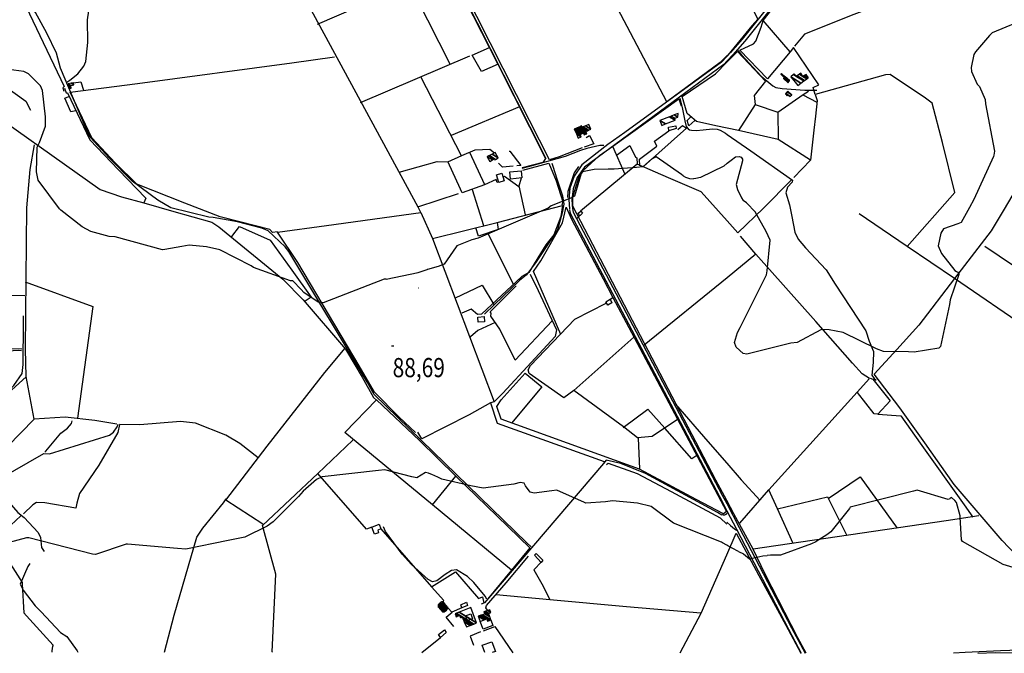
# Model space of a CAD drawing. Extents: x 484057 to 498407, y 4363309 to 4372574.
# Drawn here: x 489939 to 491737, y 4363313 to 4364470 of the extents above; entities that cross this region are included whole.
import ezdxf
from ezdxf.enums import TextEntityAlignment as Align

# ---------------------------------------------------------------- set-up
doc = ezdxf.new("R2010")
doc.units = 0
doc.header["$MEASUREMENT"] = 0
for name, color, linetype in [('21', 7, 'CONTINUOUS'), ('36', 7, 'CONTINUOUS'), ('37', 7, 'CONTINUOUS'), ('38', 7, 'CONTINUOUS'), ('47', 7, 'CONTINUOUS'), ('50', 7, 'CONTINUOUS'), ('7', 7, 'CONTINUOUS'), ('9', 7, 'CONTINUOUS')]:
    doc.layers.add(name, color=color, linetype=linetype)
doc.styles.get("Standard").update_dxf_attribs({"font": 'txt', "height": 0.2})

# ---------------------------------------------------------------- blocks, each defined once
blk = doc.blocks.new('COTA')
at = {"layer": '7', "color": 7, "linetype": 'Continuous'}
blk.add_line((-1.98, -0.02), (2.02, -0.02), dxfattribs=at)

msp = doc.modelspace()

# ---------------------------------------------------------------- linework, layer by layer
at = {"layer": '21', "color": 5, "linetype": 'Continuous'}
msp.add_line((490788.51, 4363314.64), (490783.53, 4363328), dxfattribs=at)
msp.add_lwpolyline([(490783.53, 4363328), (490801.1, 4363334.47), (490808.02, 4363316.91), (490802.22, 4363314.62)], dxfattribs=at)
at = {"layer": '36', "color": 1, "linetype": 'Continuous'}
for p, q in [((491241.74, 4364406), (491231.3, 4364394.93)), ((491237.28, 4364410.02), (491231.31, 4364403.7))]:
    msp.add_line(p, q, dxfattribs=at)
for points in [[(491530.02, 4365625.9), (491533.83, 4365601.24), (491552.33, 4365545.82), (491576.41, 4365485.26), (491632.43, 4365345.81), (491644.81, 4365324.06), (491670.66, 4365269.11), (491675.85, 4365247.63), (491678.62, 4365219.73), (491675.39, 4365184.69), (491666.94, 4365154.65), (491654.95, 4365128.36), (491498.83, 4364867.97), (491480.02, 4364829.62), (491402.78, 4364655.38), (491390.35, 4364621.84), (491367.97, 4364573.69), (491356.53, 4364557.5), (491258.55, 4364434.72), (491237.28, 4364410.02)], [(491536.09, 4365625.9), (491539.71, 4365602.52), (491557.93, 4365547.98), (491582.01, 4365487.44), (491637.79, 4365348.51), (491649.99, 4365327.08), (491676.4, 4365270.87), (491681.77, 4365248.63), (491684.64, 4365219.75), (491681.31, 4365183.59), (491672.6, 4365152.59), (491660.25, 4365125.5), (491504.19, 4364865.27), (491485.42, 4364826.98), (491408.4, 4364653.26), (491395.95, 4364619.7), (491372.97, 4364570.37), (491361.37, 4364553.94), (491263.15, 4364430.86), (491241.74, 4364406)], [(491231.31, 4364403.69), (491220.65, 4364392.37), (491043.94, 4364263.93), (491013.42, 4364242.48), (490965.98, 4364204.95), (490951.56, 4364184.59), (490943.9, 4364162.35), (490941.65, 4364141.57), (490942.94, 4364124.42)], [(491231.3, 4364394.93), (491224.75, 4364387.97), (490970.5, 4364200.97), (490956.96, 4364181.83), (490949.8, 4364161.03), (490947.67, 4364141.47), (490948.92, 4364124.88)], [(490943.25, 4364122.97), (490944.21, 4364117.1), (491216.83, 4363599.58), (491230.31, 4363573.72)], [(490948.54, 4364125.2), (490949.97, 4364118.9), (491222.15, 4363602.36), (491230.33, 4363586.67)], [(491230.33, 4363586.66), (491253.19, 4363542.85), (491348.3, 4363360.15), (491373.3, 4363313.86)], [(491230.31, 4363573.71), (491247.87, 4363540.07), (491343, 4363357.33), (491366.47, 4363313.86)]]:
    msp.add_lwpolyline(points, dxfattribs=at)
at = {"layer": '37', "color": 1, "linetype": 'Continuous'}
msp.add_lwpolyline([(491689, 4363313.55), (491720.9, 4363314.68), (491803.74, 4363314.44), (491810.75, 4363313.43)], dxfattribs=at)
at = {"layer": '38', "color": 7, "linetype": 'Continuous'}
msp.add_line((491231.37, 4363569.8), (491230.3, 4363568.58), dxfattribs=at)
for points in [[(490025.09, 4364355.81), (490030.74, 4364359.5), (490045.36, 4364371.04), (490056.442145, 4364385.480188), (490059.59, 4364394), (490063.44, 4364428.35), (490063.11, 4364469.67), (490067.377931, 4364498.218786), (490072.21, 4364511.94), (490089.92, 4364547.04), (490115.33, 4364592.95), (490133.15, 4364620.25), (490155.24, 4364643.94)], [(490723.52, 4364566.44), (490726.23, 4364559.93), (490894.94, 4364226.55), (490899.64, 4364216.54)], [(490292.47, 4364108.81), (490284.69, 4364109.66), (490214.91, 4364126.62), (490191.27, 4364140.58), (490144.79, 4364175.38), (490103.26, 4364217.48), (490067.98, 4364255.3), (490059.26, 4364273.92), (490013.87, 4364381.5), (490006.51, 4364409.14), (489988.95, 4364445.35), (489967.9, 4364483), (489932.43, 4364537.66)], [(491250.35, 4364414.05), (491257.19, 4364406.06), (491293.290218, 4364366.804256), (491314.48, 4364349.14), (491319.780692, 4364346.364876), (491331.3, 4364344.2), (491372.91, 4364341.56), (491394.78, 4364341.41)], [(491144.51, 4364326.97), (491146.09, 4364321.82), (491149.627052, 4364306.402099), (491153.53467, 4364285.586544), (491156.33, 4364275.26), (491159.631242, 4364270.609761), (491162.19, 4364269.22), (491166.252, 4364268.26795), (491174.4, 4364267.89), (491187.18514, 4364268.918747), (491204.237215, 4364270.748181), (491212.73, 4364269.95), (491218.069918, 4364268.214781), (491227.92, 4364262.68), (491231.14, 4364260.46)], [(491231.14, 4364260.45), (491274.35, 4364230.81), (491350.12, 4364176.87), (491349.76, 4364173.5), (491341.58, 4364164.01), (491338.32, 4364154.26), (491345.11, 4364131.97), (491349.006317, 4364110.682134), (491354.544973, 4364082.271912), (491360.62, 4364069.14), (491374.38, 4364053.63), (491411.82, 4364013.6), (491428.31, 4363987.01), (491484.35, 4363902.2), (491490.65, 4363883.27), (491498.13, 4363864.34), (491497.93, 4363844.05), (491495.07, 4363820.88), (491499.65, 4363815.06), (491503.1, 4363811.96)], [(491005.74, 4364240.34), (490998.43, 4364240.12), (490974.736017, 4364234.697837), (490963.12, 4364231.04), (490934.98, 4364220.02), (490869.87, 4364202.2), (490856.01, 4364198.63)], [(490911.19, 4364208.38), (490912.5, 4364202.63), (490919.920893, 4364179.465006), (490930.36839, 4364148.769781), (490932.86, 4364133.29), (490929.63, 4364117.31), (490921.14, 4364086.54), (490911.69, 4364071.82), (490881.234528, 4364026.078821), (490864.35, 4364004.35), (490851.66, 4363993.79), (490805.43, 4363949.65), (490787.7, 4363932.69)], [(490873.05, 4363508.06), (490865.01, 4363515.29), (490586.65, 4363785.87), (490574.1, 4363807.55), (490430.51, 4364047.12), (490423.96, 4364055.56), (490392.92, 4364084.68), (490381.53, 4364089.19), (490336.92, 4364101.05), (490292.57, 4364109.16)], [(489668.74, 4363679.83), (489669.79, 4363676.29), (489679.72, 4363643.86), (489691.97, 4363633.99), (489713.3, 4363622.01), (489721.14, 4363625.72), (489785.47053, 4363676.38976), (489905.06, 4363780.2), (489928.51, 4363802.38), (489943.37, 4363824.36), (489945.57, 4363840.36), (489946.01, 4363916.62), (489945.86, 4363929.62)], [(489942.68, 4363865.73), (489937.5, 4363866.22), (489927.121525, 4363865.796236), (489922.016438, 4363864.846074), (489917.169409, 4363862.883201), (489914.89, 4363861.4), (489904.99, 4363852.12), (489892.95, 4363840.13), (489875.18, 4363824.71)], [(489985.3, 4363680.73), (489986.58, 4363682.47), (490014.3, 4363714.97), (490026.26, 4363724.64), (490033.46, 4363733.11), (490034.65, 4363737.7)], [(489822.8, 4363577.08), (489824.66, 4363580.1), (489857.99, 4363618.49), (489867.69, 4363618.71), (489888.05, 4363623.35), (489901.16, 4363631.56), (489983.05, 4363678.17), (489993.49, 4363677.58), (490103.14, 4363711.3), (490110.69, 4363716.9), (490117.3, 4363726.79), (490119.06, 4363731.41)], [(491221.46, 4363565.72), (491213.69, 4363570.39), (491081.99, 4363641.86), (491036.9, 4363659.7), (491009.95, 4363666.07), (491005.56, 4363659.99), (490834.59, 4363460.18), (490787.79, 4363405.24)], [(489884.61, 4363621.06), (489887.87, 4363619.47), (489891.94, 4363618.8), (489896.13, 4363615.33), (489935.44, 4363570.43), (489947.24, 4363561.14), (489972.79, 4363533.83), (489977.24, 4363525.09), (489978.9, 4363506.64), (489983.89, 4363498.96)], [(491230.3, 4363568.58), (491229.937565, 4363567.900635), (491229.625959, 4363567.512561), (491228.8, 4363566.85), (491228.290622, 4363566.560713), (491227.261797, 4363566.12489), (491226.226513, 4363565.860935), (491225.536863, 4363565.769506), (491224.17, 4363565.76), (491223.088527, 4363565.937971), (491222.552893, 4363566.125632), (491221.76, 4363566.57)], [(490791.98, 4363412.52), (490789.13, 4363417.54), (490768.388057, 4363442.661167), (490756.763269, 4363453.336782), (490737.08, 4363465.66), (490727.81, 4363464.43), (490716.160065, 4363457.038725), (490700.760773, 4363445.453317), (490692.99, 4363443.58), (490684.78, 4363447.94), (490654.551542, 4363475.621764), (490637.456862, 4363494.49395), (490607.3, 4363536), (490603.28, 4363544.42)], [(491230.28, 4363552.92), (491237.05, 4363546.68), (491244.345043, 4363540.812531), (491248.12, 4363538.04)], [(489957.57, 4363477.56), (489953.85, 4363471.91), (489939.72, 4363439.74), (489945.4, 4363428.57), (489967.11, 4363400.14), (489978.51, 4363389.15), (490013.69, 4363351.34), (490025.14, 4363343.99), (490044.09, 4363318.21), (490044.99, 4363315.71)]]:
    msp.add_lwpolyline(points, dxfattribs=at)
at = {"layer": '47', "color": 1, "linetype": 'Continuous'}
for points in [[(491137.1, 4364276.44), (491138.25, 4364271.3), (491124.67, 4364266.99), (491124.11, 4364273.74)], [(490819.67, 4364189.57), (490823.67, 4364175.81), (490813.89, 4364172.97), (490809.89, 4364186.73)], [(490834.32, 4364192.21), (490854.78, 4364194.27), (490856.11, 4364181.1), (490835.65, 4364179.04)], [(491009.7, 4363954.98), (491017.4, 4363959.67), (491020.62, 4363953.09), (491013.35, 4363948.75)], [(490776.45, 4363917.81), (490775.72, 4363927.3), (490787.34, 4363928.09), (490788.2, 4363918.78)], [(490879.34, 4363492.25), (490882.39, 4363495.87), (490894.71, 4363483.14), (490891.18, 4363479.23)], [(490746.83, 4363396.54), (490744.74, 4363402.17), (490755.07, 4363406.65), (490757.16, 4363400.82)], [(490753.39, 4363382.04), (490763, 4363385.27), (490765.97, 4363376.59), (490756.93, 4363373.44)], [(490707.28, 4363342.47), (490703.93, 4363347.48), (490714.7, 4363356.46), (490718.21, 4363351.62)]]:
    msp.add_lwpolyline(points, close=True, dxfattribs=at)
at = {"layer": '50', "color": 1, "linetype": 'Continuous'}
for p, q in [((490651.58, 4364534.33), (490725.27, 4364388.08)), ((490561.35, 4364319.08), (490761.21, 4364403.74)), ((490746.15, 4364221.73), (490671.43, 4364365.75)), ((491369.08, 4364332.96), (491394.72, 4364319.73)), ((491369.08, 4364332.96), (491394.72, 4364319.73)), ((491282.47, 4364315.37), (491251.76, 4364267.97)), ((490851.6, 4364310.95), (490727.23, 4364258.38)), ((491323.47, 4364301.39), (491324.22, 4364251.56)), ((491323.47, 4364301.39), (491324.22, 4364251.56)), ((490760.64, 4364228.36), (490787.85, 4364168.94)), ((491021.84, 4364238.95), (491044.26, 4364187.9)), ((490739.79, 4364152.1), (490665.62, 4364127.67)), ((490786.96, 4364094.02), (490766.2, 4364159.43)), ((490793.93, 4364079.76), (490841.03, 4363986.59)), ((491701.4, 4364056.38), (491822.04, 4363975.54)), ((491283.42, 4364041.95), (491230.82, 4363999.05)), ((491230.82, 4363999.05), (491079.61, 4363875.7)), ((491060.79, 4363890.63), (490950.98, 4363792.88)), ((491068.86, 4363706.11), (491071.14, 4363650.2)), ((490598.86, 4363540.64), (490691.3, 4363434.44)), ((490673.27, 4363314.8), (490707.37, 4363342.55))]:
    msp.add_line(p, q, dxfattribs=at)
for points in [[(490671.37, 4364118.19), (490666.66, 4364127.79), (490350.85, 4364710.99), (490353.21, 4364881.16), (490358.26, 4365121.42), (490456.92, 4365170.77), (490631.63, 4365267.07), (490638.8, 4365277.37), (490546.61, 4365395.06), (490437.07, 4365533.79), (490425.67, 4365543.22)], [(491231.32, 4364404.43), (491218.36, 4364392.15), (491121.21, 4364320.03), (491054.53, 4364446.25), (490805.89, 4364918.46), (490767.88, 4364990.15)], [(489701.61, 4364641.73), (489931.68, 4364534.76), (490020.26, 4364348.35), (490017.7, 4364345.66), (490019.78, 4364339.8)], [(491789.45, 4364628.56), (491638.93, 4364551.56), (491559.35, 4364511.17), (491550.58, 4364512.84), (491462.53, 4364479.28), (491372.58, 4364443.44), (491354.03, 4364421.41)], [(490483.25, 4364461.72), (490557.61, 4364493.94), (490722.9, 4364564.97), (490812.46, 4364388.88), (490899.45, 4364216.71), (490894.37, 4364209.04), (490856.72, 4364199.81)], [(490966.12, 4364236.2), (490924.09, 4364219.47), (490906.59, 4364214.19), (490870.04, 4364286.07), (490750.24, 4364523.3), (490728.46, 4364566.55)], [(491244.83, 4364551.95), (491269.27, 4364506.07), (491287.2, 4364470.78), (491276.17, 4364458.73), (491232.31, 4364405.37), (491231.32, 4364404.43)], [(491798.42, 4364228.08), (491736.95, 4364124.06), (491713.25, 4364084.33), (491646.52, 4363997.32), (491559.93, 4364055.84), (491647.03, 4364154.85), (491624.36, 4364246.01), (491605.31, 4364317.67), (491593.51, 4364326.92), (491528.82, 4364370.03), (491520.03, 4364369.55), (491391.66, 4364333.68), (491387.92, 4364346.23), (491398.6, 4364351.15), (491352.23, 4364419.21), (491346.37, 4364411.59), (491296.78, 4364468.52), (491325.84, 4364505.99)], [(491346.37, 4364411.59), (491304.65, 4364362.09), (491254.39, 4364414.48), (491279.06, 4364426.02), (491283.15, 4364430.86), (491293.38, 4364456.44), (491296.78, 4364468.52)], [(489740.35, 4364405.42), (489844.02, 4364331.86), (490086.29, 4364160.17), (490124.74, 4364146.89), (490165.58, 4364135.9)], [(490812.82, 4364388.96), (490782.28, 4364375.2), (490765.42, 4364405.42), (490796.84, 4364418.99)], [(491231.3, 4364393.08), (491249.91, 4364411.95), (491301.2, 4364357.84), (491280.12, 4364331.87), (491282.47, 4364315.37), (491323.47, 4364301.39), (491369.63, 4364333.58), (491379.76, 4364339.59)], [(490031.27, 4364337.84), (490154.05, 4364353.73), (490436.09, 4364391.27), (490514.25, 4364402.16)], [(491231.16, 4364272.09), (491210.18, 4364276.29), (491175.08, 4364283.96), (491158.16, 4364298.65), (491148.62, 4364329.93), (491209.61, 4364371.08), (491231.3, 4364393.08)], [(490037.45, 4364354.74), (490050.89, 4364356.88), (490055.88, 4364341.45)], [(490037.45, 4364354.74), (490050.89, 4364356.88), (490055.88, 4364341.45)], [(489915.6, 4364346.51), (489950.6, 4364321.58), (489958.74, 4364304.59)], [(490020.8, 4364344.74), (490024.19, 4364336.31), (490026.37, 4364336.62), (490066.9, 4364250.61), (490119.32, 4364195.94), (490169.35, 4364144.4), (490165.58, 4364135.9), (490220.59, 4364119.82), (490289.73, 4364100.57), (490302.96, 4364091.68), (490419.8, 4363996.63), (490456.68, 4363958.86), (490534.38, 4363868.8), (490564.5, 4363817.27), (490585.28, 4363780.59), (490590.63, 4363775.49)], [(490410.21, 4364082.57), (490400.49, 4364081.77), (490395.8, 4364086.82), (490341.39, 4364101.11), (490305.02, 4364110.44), (490240.96, 4364135.2), (490152.77, 4364169.51), (490113.58, 4364208.94), (490070.79, 4364254.08), (490031.38, 4364337.78)], [(491391.66, 4364333.68), (491395.55, 4364322.56), (491392.13, 4364294.2), (491389.31, 4364268.26), (491383.47, 4364213.48), (491352.55, 4364181.94)], [(490041.36, 4364303.71), (490032.66, 4364301.99), (490021.57, 4364327.03), (490028.93, 4364330.05)], [(490041.36, 4364303.71), (490032.66, 4364301.99), (490021.57, 4364327.03), (490028.93, 4364330.05)], [(491230.33, 4363592.38), (491210.66, 4363629.22), (490949.44, 4364129.76), (490949.51, 4364146.44), (490961.41, 4364185.46), (490967.54, 4364194.41), (490997.76, 4364222.02), (491022.16, 4364239.02), (491143.01, 4364325.71), (491147, 4364312.67)], [(491141.15, 4364269.7), (491149.61, 4364277.09), (491156.86, 4364271.88), (491078.34, 4364201.78)], [(491172.23, 4364285.9), (491161.37, 4364276.02), (491157.76, 4364286.21), (491164.19, 4364292.37)], [(491172.23, 4364285.9), (491161.37, 4364276.02), (491157.76, 4364286.21), (491164.19, 4364292.37)], [(491071.73, 4364203.53), (491071.19, 4364215.6), (491102.87, 4364239.21), (491098.12, 4364248.11), (491124.64, 4364266.92)], [(491383.47, 4364213.48), (491324.22, 4364251.56), (491251.76, 4364267.97), (491231.16, 4364272.08)], [(490116.43, 4363731.89), (490076.37, 4363738.67), (490021.88, 4363744.17), (489965.63, 4363740.51), (489951, 4363818.57), (489949.79, 4363868.88), (489952.35, 4364126.66), (489958.19, 4364196.3), (489966.12, 4364241.71)], [(490973.38, 4364254.95), (490979.76, 4364258.46), (490987.78, 4364243.34), (490970.01, 4364237.28)], [(490973.38, 4364254.95), (490979.76, 4364258.46), (490987.78, 4364243.34), (490970.01, 4364237.28)], [(490631.9, 4364191.42), (490701.28, 4364211.13), (490721.11, 4364210.78), (490746.69, 4364221.95), (490770.72, 4364232.58), (490797.74, 4364233.49), (490806.28, 4364227.03)], [(490832.98, 4364229.88), (490834.5, 4364229.89), (490854.26, 4364204.03), (490847.04, 4364203.5)], [(490832.98, 4364229.88), (490834.5, 4364229.89), (490854.26, 4364204.03), (490847.04, 4364203.5)], [(491029.28, 4364222.76), (491053.32, 4364240.06), (491063.87, 4364218.97), (491066.41, 4364217.55), (491066.72, 4364206.54)], [(490813.81, 4364173.59), (490811.27, 4364173.1), (490809.53, 4364178.45), (490787.82, 4364168.69), (490747.45, 4364154.21), (490743.98, 4364160.9), (490721, 4364210.98)], [(490840.01, 4364202.59), (490820.83, 4364200.92), (490813.6, 4364208.02)], [(490840.01, 4364202.59), (490820.83, 4364200.92), (490813.6, 4364208.02)], [(490857.95, 4364195.63), (490905.34, 4364208.11), (490918.72, 4364175.85), (490931.26, 4364137.79), (490929.42, 4364131.17)], [(491230.95, 4364102.66), (491183.36, 4364155.67), (491124.11, 4364181.13), (491066.72, 4364206.54), (490962.97, 4364120.76)], [(490959.4, 4364201.85), (490951.88, 4364190.72), (490939.87, 4364156.18), (490939.28, 4364145.21)], [(490821.71, 4364183.45), (490824.34, 4364184.12), (490850.86, 4364165.67)], [(490821.71, 4364183.45), (490824.34, 4364184.12), (490850.86, 4364165.67)], [(490862.73, 4364113.77), (490851.05, 4364166.86), (490855.78, 4364181.38)], [(491348.4, 4364177.8), (491297.38, 4364126.05), (491250.43, 4364080.97), (491230.95, 4364102.65)], [(490661.68, 4363716.41), (490631.89, 4363744.39), (490586.76, 4363790.03), (490559.08, 4363837.96), (490446.78, 4364027.05), (490410, 4364082.28), (490499.22, 4364094.32), (490671.37, 4364118.19), (490692.97, 4364070.44), (490805.5, 4363772.57), (490798.88, 4363770.58), (490810.9, 4363733.56), (491006.18, 4363663.47), (491006.06, 4363661.38)], [(490692.97, 4364070.44), (490811.16, 4364099.76), (490930.4, 4364130.87), (490927.33, 4364110.62), (490914.53, 4364077.25), (490899.87, 4364058.74), (490868.84, 4364008.76), (490856.32, 4364000.99), (490782.66, 4363932.56), (490774.85, 4363931.82), (490763.35, 4363941.65), (490746.64, 4363934.14)], [(490927.13, 4363895.5), (490877.15, 4364010.4), (490890.93, 4364029.95), (490930.21, 4364098.91), (490937.2, 4364127.61), (490946.98, 4364105.92), (491004.6, 4363996.83), (491022.34, 4363962.75)], [(490961.67, 4364112.37), (490958.94, 4364116.93), (490963.62, 4364120.58), (490967.03, 4364116.95), (490957.05, 4364107.92)], [(490961.67, 4364112.37), (490958.94, 4364116.93), (490963.62, 4364120.58), (490967.03, 4364116.95), (490957.05, 4364107.92)], [(491559.93, 4364055.84), (491514.41, 4364087.25), (491472.23, 4364115.88)], [(490810.83, 4364099.99), (490812.97, 4364086.88), (490776.73, 4364074.72), (490772.19, 4364089.97)], [(490326.54, 4364074.2), (490340.31, 4364092.59), (490396.8, 4364067.83), (490436.18, 4364012.84), (490471.36, 4363963.43), (490460.5, 4363956.04)], [(491491.21, 4363814.78), (491477.5, 4363823.27), (491460.24, 4363843.14), (491393.11, 4363918.86), (491283.42, 4364041.95), (491255.45, 4364074.75)], [(489948.86, 4363991.65), (490072.49, 4363946.36), (490044.72, 4363742.53)], [(490871.07, 4364005.69), (490885.98, 4363975.47), (490919.54, 4363903.85), (490916.74, 4363891.87), (490873.07, 4363844), (490821.31, 4363788.09), (490805.5, 4363772.57)], [(491829.26, 4363975.41), (491783.27, 4363904.17), (491646.52, 4363997.32), (491580.95, 4363912.42), (491541.15, 4363868.09), (491499.53, 4363822.69)], [(490734.95, 4363962.11), (490783.93, 4363985.2), (490804.75, 4363949.91)], [(490911.33, 4363920.44), (490843.67, 4363848.45), (490815.69, 4363904.97), (490799.67, 4363928.59), (490800.34, 4363934.47), (490798.35, 4363936.94), (490845.51, 4363984.23)], [(489943.15, 4363868.66), (489889.15, 4363870), (489884.74, 4363966.96), (489948.57, 4363966.63)], [(491017.29, 4363959.8), (491022.52, 4363962.79), (491061.26, 4363889.68), (491230.02, 4363572.13), (491224.42, 4363568.04), (491174.21, 4363594.08), (491071.05, 4363649.78), (491025.32, 4363666.13), (490818.21, 4363740.59), (490810.29, 4363763.89), (490818.17, 4363775.95), (490862.32, 4363824.58), (490892.6, 4363799.64), (490837.03, 4363733.79)], [(491140.24, 4363740.11), (491094.31, 4363709.46), (491067.59, 4363706.7), (491041.63, 4363726.51), (490950.98, 4363792.88), (490933.06, 4363779.83), (490869.36, 4363824.3), (490867.79, 4363831.04), (490872.04, 4363838.48), (490952.97, 4363923.53), (491009.92, 4363952.8)], [(490807.62, 4363917.27), (490775.74, 4363902.47), (490762.48, 4363891.03)], [(490383.21, 4363549.3), (490315.27, 4363593.03), (490390.87, 4363691.64), (490496.24, 4363826.03), (490533.2, 4363870.36)], [(489738.79, 4363625.61), (489813.25, 4363693.46), (489911.59, 4363782.09), (489950.86, 4363818.19)], [(491254.45, 4363550.99), (491307.38, 4363611.58), (491468.8, 4363789.79), (491491.21, 4363814.78)], [(491492.52, 4363815.69), (491496.85, 4363814.09), (491528.47, 4363774.19), (491506.28, 4363749.93), (491548.34, 4363746.76), (491583.52, 4363696.86), (491664.17, 4363584.61), (491679.81, 4363561.91)], [(491920.85, 4363358.01), (491884.2, 4363339.16), (491857.71, 4363325.19), (491845.91, 4363325.97), (491841.81, 4363330.77), (491799.52, 4363435.52), (491783.26, 4363467.03), (491733.15, 4363519.08), (491645.48, 4363621.84), (491591.86, 4363697.38), (491546.57, 4363761.35), (491499.53, 4363822.69)], [(490693.08, 4363584.53), (490532.81, 4363716.25), (490590.93, 4363776.36), (490669.14, 4363701.65), (490735.43, 4363636.87)], [(491506.28, 4363749.93), (491499.48, 4363750.59), (491468.97, 4363789.59)], [(490798.88, 4363770.58), (490759.74, 4363748.89), (490673.59, 4363704.96), (490666.11, 4363716.99)], [(491041.2, 4363725.8), (491086.32, 4363759.28), (491116.96, 4363724.47)], [(491136.6, 4363768.12), (491196.05, 4363699.74), (491230.41, 4363660.29)], [(489965.63, 4363740.51), (489916.89, 4363690.61), (489794.79, 4363578.37), (489767.53, 4363600.94), (489729.59, 4363632.85)], [(490121.33, 4363730.84), (490118.06, 4363716.59), (490083.56, 4363656.9), (490048.45, 4363604.96), (490043.15, 4363587.59), (490041.91, 4363578.61), (489985.14, 4363587.95), (489970.06, 4363588.76), (489963.14, 4363584.67), (489945.76, 4363567.91)], [(490374.35, 4363670.38), (490341.23, 4363696.23), (490315.56, 4363711.85), (490260, 4363733.31), (490232.79, 4363736.53), (490158.72, 4363730.71), (490121.33, 4363730.84)], [(491175.78, 4363674.34), (491166.48, 4363668.21), (491116.96, 4363724.47)], [(490582.2, 4363543.42), (490572.41, 4363540.17), (490483.42, 4363641.6), (490547.58, 4363702.64)], [(491010.87, 4363657.99), (491013.56, 4363660.31), (491066.9, 4363641.51), (491128.67, 4363608.56), (491218.4, 4363560.58), (491230.28, 4363549.09)], [(491230.41, 4363660.27), (491256.57, 4363630.29), (491291.23, 4363592.39)], [(490400.87, 4363315.2), (490400.31, 4363316.15), (490406.95, 4363457.77), (490382.33, 4363546.95), (490483.42, 4363641.6)], [(490837.34, 4363465.19), (490693.08, 4363584.53), (490735.43, 4363636.87), (490811.23, 4363563.58), (490870.75, 4363505.66), (490837.34, 4363465.19), (490793.76, 4363412.95)], [(491415.79, 4363595.73), (491473.74, 4363635.53), (491541.62, 4363542.11)], [(491351.45, 4363513.98), (491323.14, 4363577.05), (491307.31, 4363611.78)], [(490203.47, 4363315.48), (490221.45, 4363382.85), (490262.45, 4363525.17), (490273.45, 4363541.77), (490311.09, 4363587.94), (490316.02, 4363595.11)], [(491323.14, 4363577.05), (491414.04, 4363598.94), (491449.42, 4363528.55)], [(491690.73, 4363564.55), (491630.94, 4363555.21), (491278.8, 4363503.28), (491243.49, 4363567.76), (491230.33, 4363592.36)], [(489940.88, 4363564.29), (489923.01, 4363547.13), (489896.41, 4363561.09), (489864.29, 4363508.03), (489888.42, 4363464.14), (489921.79, 4363396.88), (489920.82, 4363386.4), (489913.69, 4363362.74), (489907.03, 4363354.6), (489866.93, 4363333.68), (489838.93, 4363319.97), (489832.49, 4363316.02)], [(490582.2, 4363543.42), (490595.78, 4363549.24), (490598.84, 4363540.71), (490593.03, 4363537.9), (490594.28, 4363533.2), (490586.88, 4363530.75), (490582.2, 4363543.42)], [(491230.21, 4363493.26), (491247.45, 4363532.51), (491289.1, 4363455.27), (491338.45, 4363364.85), (491365.81, 4363313.86)], [(490793.44, 4363392.15), (490790.6, 4363396.26), (490791.86, 4363400.71), (490827.48, 4363442.28), (490868.19, 4363490.8)], [(491145.44, 4363314.12), (491183.41, 4363386.65), (491230.21, 4363493.25)], [(491375.32, 4363313.85), (491360.12, 4363341.69), (491300.48, 4363458.1), (491278.8, 4363503.28)], [(490892.17, 4363480.32), (490878.12, 4363465.86), (490892.54, 4363440.18), (490907.38, 4363411.8)], [(490712.47, 4363407.43), (490713.55, 4363409.61), (490691.3, 4363434.44), (490735.24, 4363462.2), (490777.18, 4363413.29), (490784.14, 4363416.24), (490786.86, 4363405.09), (490781.6, 4363403.24)], [(490809.02, 4363420.58), (490907.38, 4363411.8), (491047.48, 4363399.01), (491183.04, 4363387.04)], [(490746.67, 4363396.27), (490728.52, 4363388.49), (490721.83, 4363395.65)], [(490746.67, 4363396.27), (490728.52, 4363388.49), (490721.83, 4363395.65)], [(490731.95, 4363362.05), (490717.97, 4363379.13), (490728.6, 4363388.2)], [(490731.95, 4363362.05), (490717.97, 4363379.13), (490728.6, 4363388.2)], [(490799.68, 4363374.27), (490803.2, 4363364.3), (490785.47, 4363357.48), (490780.26, 4363371.34)], [(490799.68, 4363374.27), (490803.2, 4363364.3), (490785.47, 4363357.48), (490780.26, 4363371.34)], [(490786.29, 4363354.62), (490807.06, 4363362.26), (490839.65, 4363314.56)], [(490780.61, 4363352.47), (490762.04, 4363344.91), (490768.11, 4363327.97)], [(490780.61, 4363352.47), (490762.04, 4363344.91), (490768.11, 4363327.97)], [(491832.34, 4363313.41), (491795.28, 4363320.38), (491781.79, 4363319.97), (491730.37, 4363317.69), (491665.52, 4363314.68), (491644.52, 4363313.59)]]:
    msp.add_lwpolyline(points, dxfattribs=at)
at = {"layer": '9', "color": 30, "linetype": 'Continuous'}
for p, q in [((490667.28, 4363980.05), (490667.09, 4363980.12)), ((491230.23, 4363510.85), (491222.66, 4363515.06))]:
    msp.add_line(p, q, dxfattribs=at)
for points in [[(491820.45, 4364723.47), (491820.5, 4364723.08), (491781.76, 4364653.17), (491782.53, 4364649.55), (491788.29, 4364601.44), (491797.68, 4364587.82), (491830.31, 4364553.09), (491839.6, 4364547.09), (491843.17, 4364541.44), (491841.27, 4364536.94), (491792.78, 4364479.2), (491782.91, 4364473.74), (491715.07, 4364446.2), (491710.07, 4364441.04), (491684.83, 4364411.53), (491681.69, 4364406.58), (491676.85, 4364382.59), (491677.55, 4364375.52), (491687.44, 4364352.61), (491691.69, 4364348.21), (491702.14, 4364324.21), (491703.14, 4364316.61), (491719.09, 4364229.98), (491718.22, 4364222.67)], [(490203.95, 4364050.75), (490199.86, 4364049.88), (490113.55, 4364073.72), (490102.79, 4364074.51), (490068.99, 4364083.18), (490053.44, 4364092.03), (490014, 4364122.16), (490012.06, 4364124.57), (489973.01, 4364177), (489969.77, 4364192.49), (489971.05, 4364237.03), (489975.5, 4364245.65), (489986.23, 4364275.87), (489986.4, 4364292.91), (489980.48, 4364340.61), (489977.08, 4364349.48), (489955.28, 4364371.34), (489946.36, 4364375.37), (489910.4, 4364380.57)], [(491150.62, 4364185.02), (491147.99, 4364187.48), (491101.14, 4364219.43), (491093.18, 4364215.41), (491077.25, 4364201.22), (491065.55, 4364200.08), (491025.01, 4364197.45), (491013.68, 4364197.07)], [(491231.08, 4364207.95), (491224.79, 4364202.61), (491182.25, 4364181.82), (491174.17, 4364180.03), (491169.55, 4364179.38), (491169.49, 4364179.37)], [(491231.08, 4364207.95), (491238.6, 4364213.54), (491246.36, 4364219.84), (491253.15, 4364220.33), (491256.54, 4364218.87), (491258.96, 4364215.48), (491258.96, 4364212.57), (491247.81, 4364168.94), (491250.24, 4364160.21), (491257.02, 4364144.7), (491260.31, 4364140)], [(491718.22, 4364222.67), (491717.61, 4364220.18), (491681.85, 4364141.59), (491673.85, 4364127.42), (491658.45, 4364100.02), (491652.14, 4364097.44), (491626.17, 4364087.94), (491621.2, 4364080.19), (491616.21, 4364057.03), (491622.46, 4364043.48), (491646.92, 4364012.43), (491650.16, 4364010.65), (491652.48, 4364009.35), (491654.35, 4364006.02), (491654.26, 4364004.63), (491638.17, 4363958.57), (491637.17, 4363949.82), (491620.47, 4363873.24), (491617.36, 4363870.44), (491572.73, 4363863.4), (491562.05, 4363863.63), (491516.71, 4363864.15), (491503.64, 4363869.13), (491442.95, 4363898.79), (491417.4, 4363903.82), (491405.07, 4363904.5)], [(491013.68, 4364197.07), (490988.11, 4364196.73), (490967.14, 4364192.42), (490964.41, 4364189), (490952.56, 4364148.05), (490946.59, 4364144.76), (490909.68, 4364130.44), (490904.26, 4364126.01), (490776.64, 4364070.99), (490764.78, 4364067.98), (490737.49, 4364057.5), (490736.46, 4364055.64), (490714.23, 4364023.94), (490703.31, 4364019.2), (490683.89, 4364014.17), (490683.41, 4364014.02)], [(491150.62, 4364185.02), (491155.02, 4364182.69), (491162.34, 4364180.35), (491169.49, 4364179.37)], [(491405.07, 4363904.5), (491402.02, 4363904), (491358.85, 4363880.93), (491347.51, 4363879.58), (491266.95, 4363859.3), (491260.22, 4363860.44), (491247.42, 4363872.38), (491244.47, 4363880.74), (491250.08, 4363899.04), (491254.95, 4363907.91), (491302.89, 4364004.12), (491303.99, 4364011.42), (491309.69, 4364067.41), (491302.04, 4364083.49), (491282.64, 4364118.13), (491282.75, 4364118.85), (491266.62, 4364135.64), (491260.31, 4364140)], [(490608.54, 4363996.52), (490604.62, 4363996.62), (490493.28, 4363952.98), (490483.99, 4363954.63), (490458.01, 4363972.01), (490453.16, 4363977.47), (490437.7, 4363993.29), (490433.37, 4363993.38), (490366.28, 4364017.54), (490361.79, 4364020.6), (490304.34, 4364049.76), (490280.55, 4364055.37), (490248.62, 4364058.15), (490235.02, 4364055.97), (490203.95, 4364050.75)], [(490608.54, 4363996.52), (490623.04, 4363999.46), (490666.98, 4364008.83), (490683.41, 4364014.02)], [(490689.74, 4363640.64), (490685.45, 4363642.27), (490680.19, 4363643.63), (490680.07, 4363643.53), (490664.58, 4363633.58), (490655.41, 4363635.24), (490605.68, 4363648.28), (490594.13, 4363646.88), (490491.58, 4363635.31), (490480.88, 4363630.94), (490456.67, 4363609.19), (490448.12, 4363599.75), (490401.73, 4363553.09), (490391.34, 4363545.35), (490350.37, 4363525.63), (490320.07, 4363519.23), (490242.28, 4363503.52), (490227.57, 4363504.68), (490135.73, 4363512.64), (490134.38, 4363512.72)], [(491222.66, 4363515.06), (491220.68, 4363516.1), (491133.26, 4363550.73), (491130.67, 4363552.57), (491092.14, 4363581.31), (491067.35, 4363587.56), (491021.92, 4363591.78), (491009.09, 4363589.83), (490972.87, 4363587.66), (490970.51, 4363588.86), (490920.2, 4363611.44), (490910.7, 4363610.26), (490878.75, 4363605.64), (490871.04, 4363607.85), (490863.11, 4363619.15), (490860.26, 4363623.87), (490852.87, 4363625.22), (490841.56, 4363622.39), (490785.39, 4363614.93), (490762.85, 4363618.82), (490710.1, 4363631.56), (490703, 4363634.8), (490691.51, 4363639.89), (490689.74, 4363640.64)], [(491753.34, 4363470.23), (491735.05, 4363475.46), (491661.07, 4363517.69), (491658.95, 4363520.66), (491656.35, 4363561.81), (491656.41, 4363564.38), (491649.72, 4363588.55), (491646.62, 4363592.3), (491640.67, 4363597.55), (491638.55, 4363596.82), (491637.6, 4363595.33), (491634.51, 4363594.29), (491578.2, 4363611.47), (491571.26, 4363609.1), (491456, 4363580.09), (491454.63, 4363577.55), (491420.61, 4363534.88), (491413.18, 4363529.86), (491398.68, 4363520.37), (491393.12, 4363517.13)], [(490134.38, 4363512.72), (490133.26, 4363512.78), (490077.75, 4363493.64), (490072.11, 4363494.16), (489956.07, 4363524), (489951.23, 4363524.09), (489904.04, 4363511.26), (489904.11, 4363504.98), (489943.49, 4363442.5), (489943.57, 4363439.67), (489946.82, 4363387.52), (489951.46, 4363381.99), (490000.09, 4363328.35), (489999.26, 4363326.18), (489997.8, 4363318.03), (489997.59, 4363315.78)], [(491251.58, 4363499.3), (491240.37, 4363505.15), (491232.61, 4363509.54), (491230.23, 4363510.84)], [(491393.12, 4363517.13), (491385.27, 4363513.05), (491328.32, 4363492.32), (491310.13, 4363492.41), (491303.86, 4363492.11)], [(491251.58, 4363499.3), (491260.77, 4363495.25), (491271.68, 4363485.98), (491274.41, 4363486.53), (491296.22, 4363491.44), (491303.86, 4363492.11)]]:
    msp.add_lwpolyline(points, dxfattribs=at)

# ---------------------------------------------------------------- block references
at = {"layer": '7', "color": 7, "linetype": 'Continuous'}
msp.add_blockref('COTA', (490620.21, 4363874.94), dxfattribs=at)

# ---------------------------------------------------------------- texts
at = {"layer": '7', "color": 7, "linetype": 'Continuous', "width": 0.8}
msp.add_text('88,69', height=35, dxfattribs=at).set_placement((490620.21, 4363834.94), align=Align.MIDDLE_LEFT)

# ---------------------------------------------------------------- meshes
at = {"layer": '47', "color": 1, "linetype": 'Continuous'}
mesh = msp.add_polyface(dxfattribs=at)
corners = [(491342.32, 4364355.04), (491342.32, 4364355.04), (491334.02, 4364362.82), (491343.545971, 4364356.913842), (491335.34, 4364364.44), (491344.680926, 4364358.64857), (491334.724736, 4364365.034323), (491344.78, 4364358.8), (491329.17, 4364370.4), (491337.123301, 4364365.468906), (491330.13, 4364371.56)]
mesh.append_faces([[corners[k] for k in face] for face in [(0, 1, 3, 2), (2, 3, 5, 4), (4, 5, 7, 6), (6, 7, 9, 8), (8, 9, 10, 10)]], dxfattribs={"vtx0": -1, "vtx2": -1, "color": 1})
mesh = msp.add_polyface(dxfattribs=at)
corners = [(491359.88, 4364349.94), (491359.88, 4364349.94), (491347.17, 4364365.93), (491365.822363, 4364354.365424), (491352.086092, 4364369.891055), (491357.62, 4364366.46), (491370.958221, 4364358.190224), (491353.45, 4364370.99), (491359.054206, 4364367.515359), (491372.383099, 4364359.251366), (491363.002633, 4364370.420806), (491369.52, 4364366.38), (491376.305848, 4364362.172734), (491365.57, 4364372.31), (491372.226649, 4364368.182838), (491378.856518, 4364364.07228), (491372.707863, 4364368.503364), (491379.31, 4364364.41), (491375.18, 4364370.15)]
mesh.append_faces([[corners[k] for k in face] for face in [(0, 1, 3, 2), (2, 3, 6, 4), (4, 5, 7, 7), (5, 6, 9, 8), (8, 9, 12, 10), (10, 11, 13, 13), (11, 12, 15, 14), (14, 15, 17, 16), (16, 17, 18, 18)]], dxfattribs={"vtx0": -1, "vtx2": -1, "color": 1})
mesh = msp.add_polyface(dxfattribs=at)
corners = [(490029.58, 4364344.9), (490033.27, 4364345.2), (490028.885723, 4364347.918278), (490032.71, 4364349.45), (490027.838656, 4364352.470262), (490027.68, 4364353.16), (490033.378433, 4364349.626938), (490027.68, 4364353.16), (490033.188549, 4364353.966129), (490038.15, 4364350.89), (490037.52, 4364354.6)]
mesh.append_faces([[corners[k] for k in face] for face in [(0, 0, 1, 2), (2, 1, 3, 4), (4, 3, 6, 7), (5, 6, 9, 8), (8, 9, 10, 10)]], dxfattribs={"vtx0": -1, "vtx2": -1, "color": 1})
mesh = msp.add_polyface(dxfattribs=at)
corners = [(491340.71, 4364331.28), (491341.420401, 4364332.244528), (491337.46, 4364334.7), (491346.28, 4364330.01), (491341.81401, 4364332.77894), (491337.927546, 4364335.188571), (491346.427488, 4364330.167731), (491341.94, 4364332.95), (491338.077203, 4364335.344957), (491349.16, 4364333.09), (491340.849885, 4364338.242321), (491342.13, 4364339.58), (491342.13, 4364339.58)]
mesh.append_faces([[corners[k] for k in face] for face in [(0, 0, 1, 2), (2, 1, 4, 5), (5, 4, 7, 8), (3, 3, 6, 7), (8, 6, 9, 10), (10, 9, 12, 11)]], dxfattribs={"vtx0": -1, "vtx2": -1, "color": 1})
mesh = msp.add_polyface(dxfattribs=at)
corners = [(491112.07, 4364277.1), (491118.726246, 4364279.713665), (491108.2, 4364286.24), (491136.06, 4364286.52), (491125.870853, 4364292.837331), (491135.25, 4364290.02), (491128.888713, 4364293.964035), (491140.94, 4364292.05), (491134.483747, 4364296.052915), (491141.44, 4364298.65), (491141.44, 4364298.65)]
mesh.append_faces([[corners[k] for k in face] for face in [(0, 0, 1, 2), (2, 1, 3, 4), (4, 3, 5, 6), (6, 5, 7, 8), (8, 7, 10, 9)]], dxfattribs={"vtx0": -1, "vtx2": -1, "color": 1})
mesh = msp.add_polyface(dxfattribs=at)
corners = [(490959.28, 4364253.85), (490964.36, 4364256.13), (490955.902601, 4364261.373638), (490962.45, 4364260.4), (490953.983144, 4364265.649501), (490951.9, 4364270.29), (490965.587173, 4364261.803872), (490951.9, 4364270.29), (490952.672198, 4364270.636341), (490970.15, 4364259.8), (490966.360106, 4364262.149757), (490954.949923, 4364271.657929), (490972.429541, 4364260.820462), (490968.64, 4364263.17), (490957.158622, 4364272.648558), (490974.64, 4364261.81), (490959.90578, 4364273.880693), (490972.81, 4364265.88), (490963.08903, 4364275.308421), (490966.28, 4364273.33), (490975.994623, 4364267.306876), (490965.01, 4364276.17), (490968.199885, 4364274.192253), (490977.916422, 4364268.167942), (490972.329345, 4364276.046863), (490982.05, 4364270.02), (490978.17, 4364278.67)]
mesh.append_faces([[corners[k] for k in face] for face in [(0, 0, 1, 2), (2, 1, 3, 4), (4, 3, 6, 7), (5, 6, 10, 8), (8, 10, 13, 11), (9, 9, 12, 13), (11, 12, 15, 14), (14, 15, 17, 16), (16, 17, 20, 18), (18, 19, 21, 21), (19, 20, 23, 22), (22, 23, 25, 24), (24, 25, 26, 26)]], dxfattribs={"vtx0": -1, "vtx2": -1, "color": 1})
mesh = msp.add_polyface(dxfattribs=at)
corners = [(490797.46, 4364211.39), (490792.89, 4364219.83), (490802.2853, 4364214.004858), (490792.89, 4364219.83), (490795.799202, 4364221.406562), (490807.1, 4364214.4), (490805.194543, 4364215.581394), (490796.774645, 4364221.935176), (490808.075423, 4364214.928627), (490806.17, 4364216.11), (490801.759325, 4364224.636485), (490813.06, 4364217.63), (490807.56, 4364227.78)]
mesh.append_faces([[corners[k] for k in face] for face in [(0, 0, 2, 3), (1, 2, 6, 4), (4, 6, 9, 7), (5, 5, 8, 9), (7, 8, 11, 10), (10, 11, 12, 12)]], dxfattribs={"vtx0": -1, "vtx2": -1, "color": 1})
mesh = msp.add_polyface(dxfattribs=at)
corners = [(490711.34, 4363389.4), (490714.65, 4363388.85), (490708.177834, 4363392.862781), (490703.03, 4363398.5), (490716.246641, 4363390.305604), (490703.03, 4363398.5), (490703.11, 4363401.75), (490718.400888, 4363392.269559), (490705.459246, 4363403.738357), (490720.65, 4363394.32), (490707.23013, 4363405.2372), (490720.79, 4363396.83), (490709.88, 4363407.48), (490714.775802, 4363404.444574), (490712.56, 4363407.25)]
mesh.append_faces([[corners[k] for k in face] for face in [(0, 0, 1, 2), (2, 1, 4, 5), (3, 4, 7, 6), (6, 7, 9, 8), (8, 9, 11, 10), (10, 11, 13, 12), (12, 13, 14, 14)]], dxfattribs={"vtx0": -1, "vtx2": -1, "color": 1})
mesh = msp.add_polyface(dxfattribs=at)
corners = [(490754.98, 4363361.49), (490761.765955, 4363364.175956), (490751.003583, 4363370.84869), (490736.05, 4363380.12), (490765.200874, 4363365.535534), (490748.990798, 4363375.585877), (490744.21, 4363378.55), (490739.45208, 4363381.499939), (490734.695089, 4363384.449301), (490766.050379, 4363365.871777), (490748.493007, 4363376.757452), (490745.063777, 4363378.883595), (490743.720485, 4363379.716444), (490740.293463, 4363381.841218), (490734.36, 4363385.52), (490768.205764, 4363366.724902), (490747.23, 4363379.73), (490742.478477, 4363382.675973), (490742.428242, 4363382.707118), (490736.518865, 4363386.370967), (490768.237829, 4363366.737594), (490742.46, 4363382.72), (490736.550981, 4363386.383627), (490773.6, 4363368.86), (490741.921811, 4363388.500665), (490773.6, 4363368.86), (490762.85, 4363396.75)]
mesh.append_faces([[corners[k] for k in face] for face in [(0, 0, 1, 2), (3, 3, 7, 8), (2, 1, 4, 5), (8, 7, 13, 14), (6, 6, 11, 12), (5, 4, 9, 10), (14, 13, 18, 19), (12, 11, 16, 17), (10, 9, 15, 16), (19, 18, 21, 22), (17, 15, 20, 21), (22, 20, 23, 24), (24, 25, 26, 26)]], dxfattribs={"vtx0": -1, "vtx2": -1, "color": 1})
mesh = msp.add_polyface(dxfattribs=at)
corners = [(490780.28, 4363371.48), (490780.28, 4363371.48), (490776.62, 4363381), (490787.461946, 4363374.277929), (490778.072768, 4363381.565375), (490793.42, 4363372.05), (490788.914128, 4363374.843668), (490781.530035, 4363382.910843), (490796.774563, 4363373.459145), (490792.37, 4363376.19), (490784.132791, 4363383.923759), (490799.3, 4363374.52), (490788.44, 4363385.6), (490797.626265, 4363379.904462), (490787.02, 4363389.33), (490796.529013, 4363383.434355), (490789.468936, 4363390.068497), (490795.66, 4363386.23), (490794.006899, 4363391.436957), (490799.76, 4363387.87), (490797.93, 4363392.62)]
mesh.append_faces([[corners[k] for k in face] for face in [(0, 1, 3, 2), (2, 3, 6, 4), (4, 6, 9, 7), (5, 5, 8, 9), (7, 8, 11, 10), (10, 11, 13, 12), (12, 13, 15, 14), (14, 15, 17, 16), (16, 17, 19, 18), (18, 19, 20, 20)]], dxfattribs={"vtx0": -1, "vtx2": -1, "color": 1})

doc.saveas('drawing.dxf')
